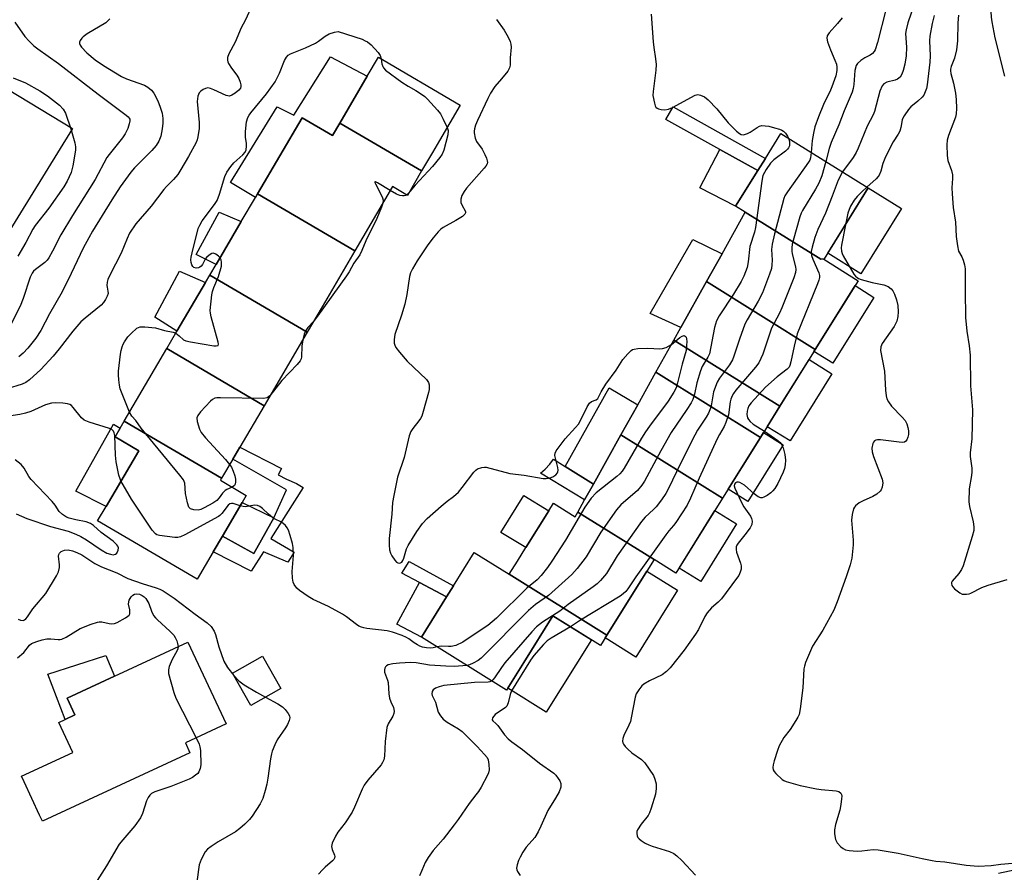
# Model space of a CAD drawing. Units: inches. Extents: x 1279761 to 1285761, y 489452 to 493453.
# Drawn here: x 1281831 to 1282129, y 490459 to 490717 of the extents above; entities that cross this region are included whole.
import ezdxf

# ---------------------------------------------------------------- set-up
doc = ezdxf.new("R2010")
doc.units = ezdxf.units.IN
doc.header["$MEASUREMENT"] = 0
for name, color, linetype in [('BLDG-Footprint', 5, 'Continuous'), ('CULTRL-Pad', 6, 'Continuous'), ('TRANS-Non Street Sidewalk', 7, 'Continuous'), ('Undefined', 1, 'Continuous')]:
    doc.layers.add(name, color=color, linetype=linetype)

msp = doc.modelspace()

# ---------------------------------------------------------------- linework, layer by layer
at = {"layer": 'BLDG-Footprint'}
for points, elevation in [([(1281952.9, 490671.34), (1281928.17, 490685.83), (1281936.44, 490699.94), (1281939.82, 490705.71), (1281964.55, 490691.22), (1281958.27, 490680.5), (1281956.19, 490676.96)], 306.07), ([(1281928.17, 490685.83), (1281952.9, 490671.34), (1281948.58, 490663.97), (1281944.1, 490666.6), (1281932.75, 490647.24), (1281903.34, 490664.47), (1281916.77, 490687.4), (1281925.94, 490682.03)], 306.47), ([(1282074.52, 490644.82), (1282073.47, 490644.71), (1282050.67, 490658.91), (1282047.76, 490660.73), (1282054.47, 490671.5), (1282056.74, 490675.14), (1282061.43, 490682.67), (1282087.85, 490666.21)], 297.47), ([(1281932.75, 490647.24), (1281924.96, 490633.94), (1281922.84, 490630.32), (1281918.33, 490622.62), (1281888.92, 490639.86), (1281890.82, 490643.11), (1281898.39, 490656.03), (1281902.66, 490663.32), (1281903.34, 490664.47)], 306.4), ([(1282074.52, 490644.82), (1282074.41, 490644.64), (1282084.77, 490638.19), (1282071.84, 490617.44), (1282038.96, 490637.94), (1282043.66, 490646.35), (1282050.67, 490658.91), (1282073.47, 490644.71)], 299.51), ([(1281918.33, 490622.62), (1281905.32, 490600.42), (1281875.91, 490617.65), (1281878.97, 490622.89), (1281887.6, 490637.61), (1281888.92, 490639.86)], 306.08), ([(1282071.84, 490617.44), (1282061.12, 490600.24), (1282029.06, 490620.21), (1282031.2, 490624.04), (1282038.96, 490637.94)], 299.04), ([(1281905.32, 490600.42), (1281897.96, 490587.86), (1281895.83, 490584.23), (1281892.47, 490578.5), (1281863.06, 490595.73), (1281875.91, 490617.65)], 306.14), ([(1282061.12, 490600.24), (1282055.27, 490590.84), (1282023.67, 490610.54), (1282029.06, 490620.21)], 297.4), ([(1282055.27, 490590.84), (1282043.8, 490572.43), (1282013.08, 490591.58), (1282018.18, 490600.72), (1282023.67, 490610.54)], 299.74), ([(1281892.47, 490578.5), (1281892.1, 490577.86), (1281899.89, 490573.29), (1281898.66, 490571.19), (1281892.7, 490561.02), (1281889.92, 490556.27), (1281885.06, 490547.97), (1281854.99, 490565.59), (1281857.54, 490569.94), (1281867.42, 490586.8), (1281860.28, 490590.98), (1281861.85, 490593.66), (1281863.06, 490595.73)], 304.15), ([(1282043.8, 490572.43), (1282029.69, 490549.78), (1282023.1, 490553.89), (1282000.05, 490568.25), (1282002.12, 490571.95), (1282004.78, 490576.71), (1282013.08, 490591.58)], 301.86), ([(1282000.05, 490568.25), (1282023.1, 490553.89), (1282008.87, 490531.06), (1281979.34, 490549.46), (1281981.84, 490553.48), (1281984.42, 490557.61), (1281991.3, 490568.66), (1281992.72, 490570.94), (1281999.28, 490566.86)], 302.73), ([(1281979.34, 490549.46), (1282008.87, 490531.06), (1282006.94, 490527.96), (1281992.54, 490536.93), (1281983.74, 490522.8), (1281979.22, 490515.56), (1281978.55, 490514.48), (1281952.88, 490530.48), (1281960.45, 490542.62), (1281962.52, 490545.94), (1281968.8, 490556.02)], 302.56), ([(1281882.9, 490495.55), (1281838.35, 490474.83), (1281837.49, 490476.67), (1281832.81, 490486.73), (1281832.02, 490488.43), (1281847.5, 490495.63), (1281843.28, 490504.69), (1281845.17, 490505.57), (1281848.13, 490506.95), (1281845.77, 490512.01), (1281860.1, 490518.67), (1281882.3, 490529), (1281893.82, 490504.23), (1281881.53, 490498.52)], 306.34), ([(1281910.36, 490514.99), (1281901.31, 490509.83), (1281895.74, 490519.61), (1281904.79, 490524.77)], 303.62)]:
    msp.add_lwpolyline(points, close=True, dxfattribs=dict(at, elevation=elevation))
at = {"layer": 'CULTRL-Pad'}
for points in [[(1281936.44, 490699.94), (1281928.17, 490685.83), (1281925.94, 490682.03), (1281916.77, 490687.4), (1281903.34, 490664.47), (1281902.66, 490663.32), (1281895.17, 490667.84), (1281909.26, 490690.75), (1281914.32, 490688.21), (1281925.33, 490705.85)], [(1282054.47, 490671.5), (1282047.76, 490660.73), (1282036.95, 490666.24), (1282043.01, 490677.83)], [(1282097.86, 490659.97), (1282085.59, 490640.27), (1282075.58, 490646.51), (1282087.85, 490666.21)], [(1281898.39, 490656.03), (1281890.82, 490643.11), (1281884.76, 490646.08), (1281891.72, 490658.89)], [(1282038.96, 490637.94), (1282031.2, 490624.04), (1282021.9, 490628.27), (1282034.81, 490650.62), (1282043.66, 490646.35)], [(1281887.6, 490637.61), (1281878.97, 490622.89), (1281872.28, 490627.12), (1281879.78, 490641.07)], [(1282089.53, 490633.15), (1282077.11, 490613.23), (1282071.43, 490616.77), (1282071.84, 490617.44), (1282083.84, 490636.69)], [(1282076.87, 490610.07), (1282064.21, 490589.75), (1282057.28, 490594.07), (1282061.12, 490600.24), (1282069.94, 490614.39)], [(1282013.08, 490591.58), (1282004.78, 490576.71), (1281996.25, 490582.08), (1282009.55, 490605.8), (1282018.18, 490600.72)], [(1281867.42, 490586.8), (1281857.54, 490569.94), (1281848.4, 490574.57), (1281859.77, 490594.81), (1281861.85, 490593.66), (1281860.28, 490590.98)], [(1282062.12, 490588.59), (1282051.45, 490571.45), (1282045.5, 490575.16), (1282055.27, 490590.84), (1282056.17, 490592.29)], [(1281991.3, 490568.66), (1281984.42, 490557.61), (1281976.8, 490562.14), (1281983.82, 490573.25)], [(1281908.27, 490566.52), (1281902.17, 490555.71), (1281892.7, 490561.02), (1281898.66, 490571.19)], [(1282048.07, 490564.67), (1282037.23, 490547.28), (1282030.68, 490551.36), (1282041.51, 490568.76)], [(1282030.19, 490544.66), (1282017.6, 490524.47), (1282008.36, 490530.23), (1282008.87, 490531.06), (1282020.94, 490550.42)], [(1281960.45, 490542.62), (1281952.88, 490530.48), (1281945.4, 490534.35), (1281952.23, 490546.98)], [(1282004.18, 490529.68), (1281990.54, 490507.76), (1281978.89, 490515.02), (1281979.22, 490515.56), (1281983.74, 490522.8), (1281992.54, 490536.93)], [(1281848.13, 490506.95), (1281845.17, 490505.57), (1281839.95, 490519.24), (1281857.49, 490524.88), (1281860.1, 490518.67), (1281845.77, 490512.01)]]:
    msp.add_lwpolyline(points, close=True, dxfattribs=at)
msp.add_polyline3d([(1281772.92, 490729.43, 0), (1281847.46, 490684.14, 0), (1281814.31, 490630.55, 0), (1281800.4, 490639.88, 0), (1281804.81, 490645.81, 0), (1281775.21, 490662.61, 0), (1281751.89, 490627.5, 0), (1281721.19, 490649.71, 0), (1281737.3, 490675.95, 0), (1281738.84, 490678.45, 0), (1281743.28, 490685.69, 0), (1281745.48, 490684.36, 0), (1281771.31, 490727.14, 0)], close=True, dxfattribs=at)
at = {"layer": 'TRANS-Non Street Sidewalk'}
for points in [[(1282056.74, 490675.14), (1282054.47, 490671.5), (1282043.01, 490677.83), (1282026.68, 490686.85), (1282028.84, 490690.76)], [(1281907.36, 490560.25), (1281914.39, 490556.11), (1281912.43, 490553.11), (1281905.16, 490556.21), (1281901.39, 490550.39), (1281889.92, 490556.27), (1281892.7, 490561.02), (1281902.17, 490555.71), (1281908.27, 490566.52), (1281912.1, 490575), (1281895.83, 490584.23), (1281897.96, 490587.86), (1281910.59, 490581.4), (1281909.53, 490579.52), (1281912.05, 490578.2), (1281915.04, 490576.91), (1281917.08, 490575.74)], [(1282004.78, 490576.71), (1282002.12, 490571.95), (1281988.76, 490579.98), (1281990.25, 490581.27), (1281991.58, 490582.71), (1281992.75, 490584.29), (1281996.25, 490582.08)], [(1281962.52, 490545.94), (1281960.45, 490542.62), (1281952.23, 490546.98), (1281946.95, 490549.79), (1281949.08, 490553.38)]]:
    msp.add_lwpolyline(points, close=True, dxfattribs=at)
at = {"layer": 'Undefined'}
msp.add_line((1281948.96, 490664.62, 306), (1281948.38, 490664.09, 306), dxfattribs=at)
for points, elevation in [([(1282130.06, 490739.26), (1282128.66, 490733.42), (1282126.43, 490727.47), (1282125.99, 490726.1), (1282124.92, 490720.95), (1282124.84, 490719.54), (1282124.92, 490717.86), (1282125.12, 490716.43), (1282126.09, 490711.56), (1282128.95, 490700)], 290), ([(1282101.76, 490721.99), (1282099.78, 490716.11), (1282099.24, 490714.02), (1282099.13, 490712.84), (1282099.34, 490708.76), (1282099.25, 490706.18), (1282098.93, 490703.64), (1282098.41, 490701.67), (1282098.02, 490700.58), (1282097.45, 490699.69), (1282096.64, 490699.06), (1282095.93, 490698.78), (1282093.45, 490698.19), (1282092.51, 490697.63), (1282091.99, 490697.04), (1282091.37, 490695.48), (1282089.73, 490689.36), (1282089.29, 490688.34), (1282087.49, 490684.83), (1282084.8, 490678.23), (1282084.14, 490676.92), (1282083.25, 490675.41), (1282080.09, 490671.05)], 296), ([(1281901.3, 490720.49), (1281899.56, 490716.84), (1281898.34, 490714.55), (1281896.55, 490710.31), (1281894.66, 490706.7), (1281894.25, 490705.66), (1281894.2, 490704.86), (1281894.32, 490704.33), (1281894.54, 490703.83), (1281895.47, 490702.39), (1281897.08, 490700.33), (1281897.65, 490699.31), (1281898.05, 490698.19), (1281898.25, 490697.35), (1281898.27, 490696.82), (1281898.13, 490696.35), (1281897.63, 490695.74), (1281896.53, 490694.83), (1281895.58, 490694.21), (1281894.85, 490693.96), (1281894.34, 490694), (1281893.83, 490694.16), (1281890.15, 490695.9), (1281889.11, 490696.27), (1281888.35, 490696.42), (1281887.6, 490696.3), (1281886.88, 490695.96), (1281886.22, 490695.5), (1281885.68, 490694.94), (1281885.29, 490693.96), (1281885.1, 490692.31), (1281885.64, 490685.96), (1281885.66, 490684.22), (1281885.3, 490681.61), (1281885.06, 490680.77), (1281884.73, 490679.98), (1281882.48, 490675.71), (1281880.16, 490671.76), (1281879.23, 490670.31), (1281877.9, 490668.76), (1281875.82, 490666.66), (1281875.05, 490665.77), (1281871.14, 490660.74), (1281866.58, 490655.39), (1281864.67, 490652.53), (1281863.89, 490650.96), (1281862.09, 490646.51), (1281858.67, 490639.81), (1281858.09, 490638.52), (1281857.89, 490637.74), (1281857.81, 490636.7), (1281857.85, 490636.19), (1281858.13, 490634.98), (1281858.14, 490634.27), (1281857.91, 490633.5), (1281857.4, 490632.51), (1281856.78, 490631.56), (1281856.04, 490630.75), (1281851.22, 490626.9), (1281849.94, 490625.72), (1281847.54, 490622.95), (1281843.41, 490617.6), (1281841.62, 490615.42), (1281837.85, 490611.38), (1281834.44, 490608.23), (1281833.29, 490607.42), (1281832.25, 490606.93), (1281827.69, 490605.55)], 306), ([(1282022.27, 490718.7), (1282022.87, 490710.4), (1282023.04, 490708.62), (1282023.59, 490705.23), (1282023.75, 490703.56), (1282023.68, 490701.83), (1282022.85, 490695.39), (1282022.79, 490694.11), (1282023.2, 490691.83), (1282023.45, 490691.04), (1282023.69, 490690.59), (1282024.04, 490690.28), (1282024.49, 490690.1), (1282025.26, 490689.94), (1282026.36, 490689.86), (1282027.44, 490689.99), (1282028.72, 490690.51), (1282035.58, 490694.22), (1282036.35, 490694.4), (1282037.1, 490694.28), (1282038.32, 490693.71), (1282039.44, 490692.85), (1282042.06, 490690.09), (1282045.47, 490685.88), (1282048.06, 490683.38), (1282048.95, 490682.64), (1282049.42, 490682.38), (1282050.15, 490682.28), (1282051.39, 490682.65), (1282052.12, 490683.05), (1282054.22, 490684.49), (1282054.94, 490684.87), (1282055.68, 490685.03), (1282056.71, 490685.01), (1282057.82, 490684.84), (1282059.55, 490684.41), (1282060.97, 490684), (1282061.76, 490683.67), (1282062.22, 490683.36), (1282062.79, 490682.76), (1282063.45, 490681.84), (1282063.78, 490681.21)], 302), ([(1282093.12, 490720.08), (1282090.67, 490710.19), (1282089.93, 490707.96), (1282089.64, 490707.47), (1282089.09, 490706.85), (1282088.4, 490706.37), (1282086.84, 490705.57), (1282085.63, 490704.77), (1282084.57, 490703.85), (1282084.17, 490703.19), (1282083.78, 490701.67), (1282083.45, 490697.44), (1282083.25, 490696.3), (1282082.95, 490695.17), (1282080.57, 490689.49), (1282078.92, 490685.32), (1282076.64, 490679.98), (1282076.03, 490678.1), (1282074.99, 490674.22)], 298), ([(1281829.99, 490716.3), (1281833.03, 490711.98), (1281834.36, 490710.54), (1281835.77, 490709.18), (1281836.93, 490708.27), (1281843.14, 490703.81), (1281855.15, 490694.53), (1281863.66, 490688.25), (1281864.28, 490687.69), (1281864.58, 490687.27), (1281864.69, 490686.97), (1281864.71, 490686.45), (1281864.55, 490685.63), (1281864.09, 490684.2), (1281863.36, 490682.58), (1281862.52, 490681.4), (1281858.49, 490676.34), (1281857.81, 490675.37), (1281854.31, 490668.79), (1281847.38, 490657.89), (1281843.85, 490652.02), (1281841.42, 490647.14), (1281840.24, 490645.06), (1281839.75, 490644.37), (1281839.06, 490643.65), (1281836.24, 490641.58), (1281835.65, 490641.03), (1281835.19, 490640.44), (1281834.63, 490639.21), (1281832.53, 490632.85), (1281831.57, 490630.46), (1281828.36, 490624.16)], 310), ([(1281858.73, 490717.29), (1281857.47, 490716.09), (1281851.83, 490712.73), (1281850.61, 490711.88), (1281850.2, 490711.46), (1281849.71, 490710.78), (1281849.52, 490710.31), (1281849.53, 490709.85), (1281849.71, 490709.39), (1281850.17, 490708.71), (1281851.77, 490707.04), (1281854.23, 490704.93), (1281856.8, 490703.18), (1281862.24, 490699.84), (1281863.69, 490699.2), (1281869.18, 490697.25), (1281870.17, 490696.7), (1281871.28, 490695.75), (1281871.96, 490694.82), (1281873.18, 490692.49), (1281873.92, 490690.66), (1281874.49, 490688.8), (1281874.7, 490687.24), (1281874.69, 490685.8), (1281874.52, 490684.05), (1281874.09, 490681.87), (1281873.53, 490680.36), (1281872.72, 490679.06), (1281871.38, 490677.56), (1281866.17, 490672.3), (1281865.03, 490670.97), (1281861.81, 490666.53), (1281859.3, 490662.58), (1281853.45, 490653.17), (1281852.32, 490651.15), (1281850.68, 490648.06), (1281847.06, 490640.38), (1281844.25, 490634.85), (1281840.51, 490628.22), (1281837.81, 490623.11), (1281836.34, 490620.84), (1281833.94, 490617.81), (1281832.53, 490616.31), (1281831.17, 490615.16)], 308), ([(1281975.51, 490717.14), (1281977.88, 490713.91), (1281979, 490711.8), (1281979.61, 490710.44), (1281979.84, 490709.61), (1281979.94, 490708.77), (1281979.63, 490705.5), (1281979.64, 490703.27), (1281979.45, 490702.46), (1281978.89, 490701.47), (1281977.07, 490699.18), (1281974.97, 490696.84), (1281973.73, 490694.84), (1281972.9, 490693.28), (1281969.79, 490686.58), (1281969.22, 490685.23), (1281968.85, 490684.12), (1281968.72, 490683.34), (1281968.72, 490682.82), (1281969.04, 490681.26), (1281969.51, 490680.26), (1281971.17, 490677.9), (1281971.99, 490676.31), (1281972.47, 490675.23), (1281972.73, 490674.43), (1281972.77, 490673.9), (1281972.69, 490673.53), (1281972.29, 490672.82), (1281971.75, 490672.14), (1281966.41, 490666.15), (1281965.74, 490665.18), (1281965.05, 490663.89), (1281964.72, 490662.85), (1281964.7, 490661.85), (1281965.01, 490661.07), (1281966.12, 490659.1), (1281966.17, 490658.67), (1281965.98, 490658.3), (1281965.21, 490657.63), (1281963.27, 490656.4), (1281959.42, 490654.28), (1281958.74, 490653.75), (1281957.9, 490652.93), (1281956.33, 490651.18), (1281954.76, 490649.01), (1281951.56, 490644.23), (1281950.12, 490641.78), (1281949.51, 490640.51), (1281949.2, 490639.43), (1281948.42, 490634), (1281947.82, 490631.11), (1281946.79, 490627.74), (1281944.75, 490621.9), (1281944.59, 490620.43), (1281944.62, 490619.27), (1281944.75, 490618.72), (1281945.13, 490617.97), (1281946.2, 490616.57), (1281948.5, 490613.85), (1281954.34, 490608.34), (1281954.92, 490607.41), (1281955.16, 490606.67), (1281955.22, 490606.15), (1281955.14, 490605.3), (1281954.95, 490604.43), (1281953.4, 490598.68), (1281952.95, 490597.29), (1281952.56, 490596.55), (1281952.09, 490595.87), (1281950.21, 490593.54), (1281949.68, 490592.58), (1281949.16, 490591.31), (1281947.65, 490584.75), (1281945.6, 490578.82), (1281944.45, 490573.26), (1281944.11, 490571.2), (1281943.94, 490567.63), (1281943.13, 490560.25), (1281943.05, 490558.27), (1281943.21, 490556.88), (1281943.52, 490555.8), (1281943.93, 490555.01), (1281944.75, 490553.77), (1281945.3, 490553.15), (1281945.71, 490552.89), (1281946.33, 490552.85), (1281946.88, 490553.18), (1281947.17, 490553.6), (1281947.52, 490554.37), (1281948.35, 490557.11), (1281948.82, 490558.16), (1281951.42, 490562.43), (1281953.2, 490564.86), (1281954.57, 490566.32), (1281958.81, 490570.04), (1281960.62, 490571.57), (1281962.5, 490572.93), (1281964.06, 490574.32), (1281965.19, 490575.67), (1281968.71, 490580.36), (1281969.31, 490580.98), (1281969.76, 490581.29), (1281971.04, 490581.75), (1281971.86, 490581.84), (1281972.43, 490581.8), (1281979.55, 490579.9), (1281983.84, 490579.4), (1281989.65, 490578.46), (1281990.53, 490578.45), (1281991.71, 490578.64), (1281992.53, 490578.93), (1281993.45, 490579.53), (1281993.96, 490580.1), (1281994.07, 490580.4), (1281994.11, 490580.9), (1281994, 490581.7), (1281993.17, 490585.33), (1281993.2, 490586.11), (1281993.53, 490586.82), (1281996.25, 490590.37), (1281999.41, 490593.78), (1282000.31, 490594.88), (1282000.83, 490595.77), (1282002.92, 490600.06), (1282003.65, 490601.22), (1282004.24, 490601.69), (1282005.67, 490602.21), (1282006.13, 490602.58), (1282007.14, 490604.65), (1282008.57, 490606.94), (1282011.71, 490611.12), (1282013.71, 490614.33), (1282015.17, 490616.09), (1282016.16, 490617.07), (1282016.61, 490617.35), (1282017.12, 490617.53), (1282018.25, 490617.68), (1282021.19, 490617.79), (1282024.88, 490617.62), (1282025.71, 490617.65), (1282026.79, 490617.99), (1282028.34, 490618.92)], 304), ([(1282079.94, 490717.66), (1282078.54, 490715.9), (1282075.98, 490713.1), (1282075.39, 490712.17), (1282075.28, 490711.43), (1282075.5, 490710.35), (1282076.44, 490707.91), (1282077.78, 490704.84), (1282078.2, 490703.63), (1282078.36, 490702.68), (1282078.33, 490701.68), (1282077.99, 490700.09), (1282076.86, 490696.8), (1282076.41, 490695.72), (1282074.28, 490691.42), (1282072.8, 490687.74), (1282071.74, 490684.65), (1282071.26, 490682.73), (1282070.86, 490680.55), (1282070.61, 490676.95)], 300), ([(1282107.74, 490718.34), (1282107.11, 490715.89), (1282106.39, 490712.07), (1282106.36, 490710.63), (1282106.54, 490706.17), (1282106.48, 490704.17), (1282105.61, 490697.39), (1282105.38, 490696.28), (1282105.07, 490695.26), (1282104.6, 490694.29), (1282104.09, 490693.62), (1282102.84, 490692.42), (1282100.7, 490690.74), (1282099.97, 490689.88), (1282098.67, 490688.03), (1282098.27, 490687.3), (1282098.08, 490686.77), (1282097.67, 490684.45), (1282097.33, 490683.41), (1282096.84, 490682.45), (1282095.31, 490680.1), (1282093, 490675.64), (1282092.23, 490673.64), (1282091.63, 490671.31), (1282091.12, 490670.09), (1282090.84, 490669.65), (1282090.27, 490669), (1282087.43, 490666.47)], 294), ([(1282115.05, 490718.38), (1282114.9, 490716.14), (1282114.78, 490710.66), (1282114.5, 490707.94), (1282113.87, 490705.43), (1282112.83, 490702.88), (1282112.67, 490702.13), (1282112.66, 490701.62), (1282112.78, 490700.83), (1282113.58, 490697.91), (1282114.23, 490694.89), (1282114.43, 490692.9), (1282114.51, 490690.25), (1282114.36, 490688.62), (1282114.14, 490687.56), (1282112.07, 490682.01), (1282111.68, 490680.66), (1282111.58, 490679.2), (1282111.64, 490675.97), (1282111.83, 490674.53), (1282112.95, 490671.48), (1282113.25, 490670.16), (1282113.27, 490669.05), (1282113.08, 490666.24), (1282113.14, 490664.47), (1282113.52, 490660.29), (1282114.17, 490655.91), (1282114.41, 490651.51), (1282114.75, 490648.72), (1282115.14, 490647.11), (1282116.1, 490645.41), (1282116.51, 490644.4), (1282116.89, 490642.97), (1282117.07, 490641.81), (1282117.06, 490635.09), (1282117.24, 490627.07), (1282117.64, 490622.91), (1282118.28, 490618.5), (1282118.61, 490615.71), (1282118.77, 490606.4), (1282119.29, 490599.21), (1282119.12, 490590.4), (1282118.62, 490586.18), (1282118.67, 490585.02), (1282119.09, 490581.55), (1282119.14, 490580.39), (1282119.02, 490579.27), (1282118.32, 490575.32), (1282118.25, 490571.35), (1282118.41, 490569.92), (1282119.56, 490565.27), (1282119.77, 490563.83), (1282119.68, 490562.74), (1282119.22, 490560.86), (1282116.52, 490551.98), (1282116.01, 490550.92), (1282115.23, 490549.67), (1282113.22, 490547.41), (1282113.02, 490547.02), (1282112.94, 490546.66), (1282113.05, 490546.11), (1282113.34, 490545.69), (1282113.91, 490545.09), (1282115.46, 490543.83), (1282116.2, 490543.51), (1282117.54, 490543.44), (1282118.34, 490543.57), (1282118.87, 490543.76), (1282122.15, 490545.48), (1282124.09, 490546.18), (1282129.8, 490547.86)], 292), ([(1281892, 490645.11), (1281891.55, 490645.64), (1281890.7, 490646.22), (1281890.02, 490646.46), (1281889.56, 490646.43), (1281888.66, 490645.94), (1281887.85, 490645.17), (1281887.54, 490644.73), (1281886.72, 490643.12), (1281886.27, 490642.53), (1281885.91, 490642.23), (1281885.5, 490642.05), (1281884.8, 490642.01), (1281884.12, 490642.19), (1281883.76, 490642.49), (1281883.48, 490642.93), (1281883.24, 490643.73), (1281883.21, 490644.52), (1281883.29, 490645.33), (1281883.54, 490646.58), (1281885.42, 490653.95), (1281885.87, 490655), (1281886.62, 490656.26), (1281890.29, 490661.2), (1281891.08, 490662.42), (1281891.81, 490664.34), (1281893.43, 490669.69), (1281894.06, 490670.98), (1281895.22, 490672.65), (1281896.15, 490673.78), (1281898.91, 490676.22), (1281899.59, 490677.05), (1281899.86, 490677.77), (1281900, 490678.81), (1281899.96, 490679.62), (1281899.66, 490681.54), (1281899.73, 490683.28), (1281900.03, 490686.19), (1281900.4, 490687.51), (1281900.76, 490688.19), (1281901.27, 490688.9), (1281905.99, 490694.6), (1281908.64, 490698.31), (1281909.97, 490700.94), (1281911.5, 490704.75), (1281912.02, 490705.74), (1281912.57, 490706.29), (1281913.29, 490706.72), (1281917.82, 490708.58), (1281920.78, 490709.94), (1281921.72, 490710.53), (1281923.74, 490712.05), (1281924.96, 490712.74), (1281926.6, 490713.33), (1281927.71, 490713.5), (1281934.88, 490711.12), (1281935.88, 490710.71), (1281936.57, 490710.33), (1281937.65, 490709.42), (1281939.8, 490707.16), (1281940.41, 490706.25), (1281940.69, 490705.2)], 306), ([(1281940.69, 490705.2), (1281940.92, 490703.68), (1281941.14, 490702.89), (1281941.36, 490702.47), (1281941.93, 490701.84), (1281946.95, 490698.17), (1281948.82, 490696.98), (1281951.17, 490695.68), (1281952.89, 490694.53), (1281953.82, 490693.82), (1281954.66, 490692.99), (1281957.65, 490689.7), (1281958.58, 490688.56), (1281959.45, 490687.01), (1281960.62, 490684.52)], 306), ([(1281829.51, 490699.53), (1281833.19, 490698.01), (1281837.58, 490695.56), (1281839.87, 490694.03), (1281843.45, 490691.24), (1281844.62, 490689.98), (1281845.27, 490688.81), (1281846.89, 490684.09), (1281848.16, 490679.82), (1281848.37, 490678.66), (1281848.35, 490677.65), (1281847.51, 490672.86), (1281846.97, 490670.91), (1281845.84, 490668.25), (1281844.83, 490666.55), (1281840.31, 490660.08), (1281836.18, 490654.85), (1281835.39, 490653.71), (1281833.29, 490649.77), (1281830.85, 490645.59)], 312), ([(1281960.62, 490684.52), (1281960.87, 490683.52), (1281960.77, 490682.27), (1281959.57, 490677.67), (1281959.06, 490676.37), (1281958.4, 490675.42), (1281956.16, 490672.68), (1281950.99, 490667.03), (1281948.96, 490664.62)], 306), ([(1282063.78, 490681.21), (1282064.03, 490680.27), (1282064.08, 490679.44), (1282064, 490678.91), (1282063.76, 490678.36), (1282063.42, 490677.94), (1282062.79, 490677.37), (1282059.35, 490674.7), (1282058.29, 490673.74), (1282056.95, 490671.81), (1282056.01, 490670), (1282055.65, 490668.29), (1282053.74, 490654.21), (1282053.42, 490652.84), (1282052.1, 490648.49), (1282051.57, 490643.87), (1282051.2, 490642.2), (1282050.23, 490639.56), (1282049.44, 490637.99), (1282047.16, 490634.15), (1282042.82, 490627.61), (1282042.02, 490626.05), (1282041.39, 490624.06), (1282039.82, 490616.12), (1282039.41, 490615.07), (1282037.68, 490612.21), (1282037.12, 490610.9), (1282036.01, 490607.35), (1282035.32, 490603.88), (1282034.79, 490602.26), (1282034.29, 490601.24), (1282033.04, 490599.25), (1282028.32, 490592.36), (1282025.14, 490586.73), (1282020.26, 490577.56), (1282019.43, 490576.36), (1282018.11, 490574.77), (1282013.12, 490570.5), (1282011.72, 490568.96), (1282006.99, 490562.24), (1282002.58, 490554.77), (1281999.85, 490551.2), (1281998.32, 490549.36), (1281991.21, 490543.01), (1281987.29, 490540.32), (1281985.2, 490538.49), (1281970.86, 490524.1), (1281969.98, 490523.44), (1281968.43, 490522.58), (1281967.36, 490522.13), (1281966.58, 490521.94)], 302), ([(1282070.61, 490676.95), (1282070.36, 490675.26), (1282070.15, 490674.64), (1282069.8, 490673.99), (1282063.42, 490665.08), (1282062.63, 490663.85), (1282062.29, 490663.05), (1282059.46, 490652.3), (1282058.79, 490649.27), (1282058.59, 490647.64), (1282058.75, 490644.35), (1282058.71, 490642.95), (1282058.58, 490641.85), (1282058.04, 490640.14), (1282055.86, 490634.55), (1282054.52, 490631.95), (1282051.21, 490626.37), (1282050.53, 490625.06), (1282048.92, 490620.56), (1282047.26, 490615.34), (1282046.83, 490614.28), (1282045.87, 490612.78), (1282042.88, 490608.73), (1282042.16, 490607.48), (1282041.11, 490604.59), (1282040.51, 490600.94), (1282040.15, 490599.65), (1282039.56, 490598.18), (1282038.85, 490596.93), (1282036.28, 490593.02), (1282035.4, 490591.5), (1282030.98, 490582.76), (1282027.56, 490575.63), (1282026.63, 490573.84), (1282025.32, 490571.93), (1282023.76, 490569.86), (1282022.96, 490569.03), (1282020.42, 490566.68), (1282019.36, 490565.43), (1282011.97, 490555.04), (1282008.75, 490549.73), (1282006.89, 490547.56), (1282005.88, 490546.55), (1282004.71, 490545.64), (1281997.2, 490540.35), (1281994.6, 490538.33), (1281989.41, 490535.04), (1281987.64, 490533.6), (1281986.23, 490532.09), (1281978.04, 490522.69), (1281976.99, 490521.3), (1281974.94, 490518.19), (1281974.42, 490517.55), (1281974.08, 490517.26)], 300), ([(1282074.99, 490674.22), (1282073.78, 490669.84), (1282072.85, 490667.66), (1282071.89, 490665.82), (1282067.93, 490659.39), (1282067.54, 490658.61), (1282067.14, 490657.51), (1282065.15, 490650.37), (1282064.89, 490649.22), (1282064.74, 490648.14), (1282064.72, 490647.1), (1282064.83, 490646.28), (1282065.83, 490642.38), (1282065.9, 490641.52), (1282065.84, 490640.66), (1282065.33, 490639), (1282061.76, 490629.99), (1282061.06, 490628.42), (1282058.63, 490623.86), (1282055.97, 490616), (1282055.41, 490614.67), (1282054.76, 490613.41), (1282053.77, 490612.02), (1282050.71, 490608.53), (1282047.83, 490605.09), (1282047.13, 490604.13), (1282046.75, 490603.4), (1282046.35, 490602.38), (1282046.16, 490601.59), (1282045.64, 490597.69), (1282044.83, 490595.3), (1282044.3, 490594.14), (1282042.86, 490591.71), (1282042.2, 490590.38), (1282036.74, 490578.47), (1282034.14, 490572.48), (1282033.14, 490570.34), (1282029.7, 490565.11), (1282028.99, 490564.2), (1282027.54, 490562.58), (1282026.64, 490561.39), (1282017.57, 490548.7), (1282015.23, 490545.11), (1282014.59, 490544.29), (1282013.83, 490543.58), (1282012.85, 490542.9), (1282000.87, 490535.61), (1281997.83, 490533.64)], 298), ([(1282080.09, 490671.05), (1282078.75, 490668.55), (1282076.97, 490663.74), (1282074.87, 490658.56), (1282072.56, 490653.64), (1282071.74, 490651.28), (1282070.86, 490648.32), (1282070.6, 490646.97), (1282070.71, 490645.79), (1282071.11, 490644.69), (1282072.89, 490640.6), (1282073.09, 490639.77), (1282073.07, 490639.17), (1282072.86, 490638.34), (1282072.45, 490637.24), (1282066.31, 490622.14), (1282065.4, 490618.44), (1282064.41, 490613.62), (1282064.12, 490612.55), (1282063.89, 490612.07), (1282063.37, 490611.47), (1282060.29, 490609.16), (1282056.74, 490606), (1282052.42, 490601.29), (1282051.74, 490600.36), (1282051.41, 490599.61), (1282051.23, 490598.78), (1282051.17, 490597.72), (1282051.34, 490596.77), (1282051.6, 490596.22), (1282052.16, 490595.59), (1282053.07, 490594.86), (1282056.44, 490592.71)], 296), ([(1281943.41, 490665.42), (1281939.6, 490667.76), (1281938.99, 490668.07), (1281938.75, 490668.09), (1281938.76, 490667.86), (1281938.92, 490667.46), (1281940.6, 490664.33), (1281941.09, 490663.25), (1281941.27, 490662.49), (1281941.15, 490661.57)], 306), ([(1281948.38, 490664.09), (1281948, 490663.88), (1281947.58, 490663.78), (1281947.08, 490663.79), (1281946.32, 490663.94), (1281945.28, 490664.33), (1281943.41, 490665.42)], 306), ([(1282087.43, 490666.47), (1282085.88, 490665.08), (1282084.51, 490663.65), (1282083.62, 490662.5), (1282082.51, 490660.75), (1282082.02, 490659.69), (1282081.64, 490658.58), (1282080.93, 490655.1)], 294), ([(1281941.15, 490661.57), (1281940.75, 490660.39), (1281939.36, 490656.95), (1281936.05, 490650.21), (1281934.82, 490647.3), (1281934.19, 490646.03), (1281932.4, 490643.46), (1281930.96, 490640.85), (1281930.18, 490639.65), (1281921.48, 490627.44), (1281920.22, 490625.85)], 306), ([(1282080.93, 490655.1), (1282079.76, 490648.92), (1282079.68, 490648.07), (1282079.74, 490647.08), (1282079.92, 490646.37), (1282080.23, 490645.72), (1282083.5, 490640.18), (1282084.02, 490639.53), (1282084.44, 490639.17), (1282084.92, 490638.87), (1282085.69, 490638.55), (1282088.99, 490637.64), (1282092.52, 490636.92), (1282093.82, 490636.43), (1282094.73, 490635.76), (1282095.29, 490635.13), (1282095.8, 490634.09), (1282096.36, 490632.41), (1282096.74, 490630.71), (1282096.87, 490628.77), (1282096.75, 490627.34), (1282096.42, 490625.91), (1282096.1, 490625.11), (1282095.67, 490624.37), (1282092, 490619.21), (1282091.62, 490618.2), (1282091.56, 490617.12), (1282092.76, 490610.81), (1282093.04, 490605.12), (1282093.23, 490603.36), (1282093.44, 490602.52), (1282093.9, 490601.57), (1282094.84, 490600.25), (1282098.1, 490596.99), (1282098.98, 490595.89), (1282099.47, 490594.91), (1282099.82, 490593.87), (1282099.98, 490592.82), (1282099.94, 490591.74), (1282099.75, 490590.88), (1282099.46, 490590.1), (1282099.19, 490589.69), (1282098.81, 490589.43), (1282098.04, 490589.33), (1282097.18, 490589.38), (1282091.52, 490590.08), (1282090.67, 490590.11), (1282090.16, 490590.01), (1282089.76, 490589.76), (1282089.43, 490589.4), (1282089.2, 490588.94), (1282088.96, 490587.55), (1282089.03, 490586.42), (1282089.45, 490585.07), (1282092.06, 490578.19), (1282092.22, 490577.08), (1282091.99, 490575.77), (1282091.7, 490575.03), (1282091.41, 490574.59), (1282090.41, 490573.67), (1282089.23, 490572.93), (1282086.31, 490571.71), (1282085.05, 490571.03), (1282083.96, 490570.16), (1282083.64, 490569.72), (1282083.41, 490569.23), (1282082.96, 490567.58), (1282082.75, 490565.87), (1282083.25, 490559.81), (1282083.26, 490558.37), (1282082.85, 490554.29), (1282082.36, 490552.32), (1282081.17, 490548.72), (1282078.42, 490541.1), (1282077.43, 490538.63), (1282074.08, 490532.56), (1282070.98, 490527.74), (1282068.9, 490522.85), (1282068.52, 490521.74), (1282068.37, 490520.9), (1282068.09, 490515.15), (1282067.24, 490508.77), (1282066.91, 490507.06), (1282066.59, 490506.27), (1282066, 490505.28), (1282064.23, 490502.61), (1282062.37, 490500.13), (1282060.91, 490497.6), (1282060.38, 490496.22), (1282059.42, 490493.07), (1282059.11, 490491.93), (1282058.97, 490491.1), (1282059.09, 490490.35), (1282059.37, 490489.9), (1282059.91, 490489.26), (1282061.82, 490487.47), (1282062.3, 490487.15), (1282063.07, 490486.81), (1282067.26, 490485.67), (1282072.15, 490484.63), (1282073.62, 490484.42), (1282078.11, 490484.07), (1282078.92, 490483.81), (1282079.53, 490483.34), (1282079.75, 490482.92), (1282079.82, 490482.42), (1282079.79, 490481.6), (1282079.56, 490479.9), (1282079.21, 490478.19), (1282077.95, 490473.91), (1282077.64, 490472.2), (1282077.6, 490471.05), (1282077.93, 490469.33), (1282078.41, 490468.31), (1282079.56, 490467.12), (1282080.22, 490466.61), (1282080.92, 490466.2), (1282082.05, 490465.96), (1282084.44, 490465.84), (1282085.9, 490465.92), (1282089.35, 490466.29), (1282090.8, 490466.24), (1282096.9, 490465.24), (1282104.09, 490463.56), (1282107.16, 490462.94), (1282108.29, 490462.79), (1282111.01, 490462.62), (1282117.44, 490461.6), (1282121.08, 490461.24), (1282124.95, 490461.47), (1282127.9, 490461.89), (1282131.41, 490462.19)], 294), ([(1281878.63, 490622.3), (1281879.63, 490621.54), (1281880.91, 490620.32), (1281881.64, 490619.99), (1281883.05, 490619.69), (1281890.08, 490618.55), (1281890.86, 490618.49), (1281891.27, 490618.56), (1281891.4, 490618.65), (1281891.51, 490618.96), (1281891.43, 490619.64), (1281889.34, 490627.23), (1281889.09, 490628.37), (1281889.03, 490629.21), (1281889.54, 490633.87), (1281889.73, 490634.93), (1281890.13, 490636.11), (1281891.56, 490639.49), (1281892.42, 490642.6), (1281892.48, 490643.73), (1281892.28, 490644.53), (1281892, 490645.11)], 306), ([(1281864.68, 490598.49), (1281861.85, 490605.48), (1281861.58, 490606.59), (1281861.39, 490608.27), (1281861.31, 490609.69), (1281861.35, 490610.86), (1281861.88, 490615.98), (1281862.08, 490617.09), (1281862.39, 490618.18), (1281862.68, 490618.97), (1281863.08, 490619.74), (1281864.1, 490621.19), (1281865.11, 490622.27), (1281866.89, 490623.79), (1281867.36, 490624.08), (1281867.88, 490624.24), (1281869.3, 490624.26), (1281872.53, 490623.89), (1281875.24, 490623.11), (1281877.8, 490622.68), (1281878.63, 490622.3)], 306), ([(1281920.22, 490625.85), (1281918.53, 490624.05), (1281917.89, 490623.12), (1281917.41, 490622.07), (1281916.99, 490620.33)], 306), ([(1282028.34, 490618.92), (1282030.88, 490620.97), (1282031.56, 490621.44), (1282032.18, 490621.61), (1282032.51, 490621.44), (1282032.77, 490621.1), (1282032.94, 490620.64), (1282033.01, 490619.79), (1282032.96, 490618.59), (1282032.78, 490617.1), (1282031.62, 490612.98), (1282030.24, 490607.33), (1282029.78, 490605.81), (1282029.13, 490604.53), (1282027.37, 490601.81), (1282021.69, 490594.19), (1282020.56, 490592.54), (1282019.37, 490590.64), (1282014.06, 490581.54), (1282013.44, 490580.61), (1282012.74, 490579.81), (1282011.86, 490579.03), (1282005.61, 490574.11), (1282004.11, 490572.51), (1282002.19, 490569.72), (1281996.41, 490559.82), (1281992.25, 490553.44), (1281990.92, 490551.53), (1281988.97, 490549.1), (1281987.84, 490547.81), (1281984.71, 490545.32), (1281975.47, 490536.21), (1281972.85, 490534.01), (1281971.18, 490532.84), (1281965.3, 490528.98), (1281963.19, 490527.98), (1281961.81, 490527.61), (1281960.98, 490527.6), (1281958.84, 490527.74), (1281957.58, 490527.55)], 304), ([(1281916.99, 490620.33), (1281916.7, 490618.42), (1281916.64, 490615.16), (1281916.53, 490614.6), (1281916.23, 490613.95), (1281915.33, 490612.84), (1281910.7, 490608), (1281907.04, 490603.36)], 306), ([(1281907.04, 490603.36), (1281906.24, 490602.76), (1281905.16, 490602.55), (1281892.14, 490602.8), (1281890.98, 490602.76), (1281890.43, 490602.67), (1281889.71, 490602.31), (1281889.08, 490601.75), (1281886.1, 490598.55), (1281885.24, 490597.45), (1281885, 490596.72), (1281885.12, 490595.62), (1281885.76, 490593.36), (1281886.27, 490592.32), (1281887.6, 490590.72), (1281893.68, 490584.12), (1281894.89, 490582.62)], 306), ([(1281862.06, 490577.66), (1281861.78, 490578.35), (1281861.46, 490579.45), (1281860.62, 490583.41), (1281860.43, 490585.47), (1281860.16, 490591.42), (1281860.02, 490592.24), (1281859.82, 490592.72), (1281859.33, 490593.18), (1281858.58, 490593.52), (1281852.46, 490595.41), (1281850.89, 490596.08), (1281850.13, 490596.76), (1281847.66, 490599.89), (1281847.08, 490600.45), (1281846.65, 490600.74), (1281845.88, 490600.99), (1281844.47, 490601.17), (1281842.15, 490601.3), (1281841.06, 490601.2), (1281839.24, 490600.67), (1281834.8, 490598.7), (1281833.21, 490598.11), (1281831.55, 490597.72), (1281826.89, 490597.03)], 304), ([(1281895.66, 490575.77), (1281894.01, 490575.09), (1281893.54, 490574.8), (1281892.75, 490574), (1281891.68, 490572.52), (1281891.01, 490571.79), (1281889.82, 490570.98), (1281887.24, 490569.56), (1281886.19, 490569.08), (1281885.38, 490568.88), (1281884.03, 490568.95), (1281883.08, 490569.27), (1281882.6, 490569.79), (1281882.17, 490571.08), (1281881.6, 490573.89), (1281881.31, 490576.98), (1281881.17, 490577.5), (1281880.92, 490578), (1281879.87, 490579.41), (1281868.16, 490593.64), (1281866.52, 490595.94), (1281865.38, 490597.21), (1281864.68, 490598.49)], 306), ([(1282056.44, 490592.71), (1282060.53, 490589.89), (1282061.17, 490589.34), (1282061.64, 490588.72), (1282062.08, 490587.65), (1282062.6, 490585.64), (1282062.81, 490583.95), (1282062.77, 490582.56), (1282062.52, 490581.46), (1282062.1, 490580.37), (1282060.51, 490576.95), (1282059.58, 490575.42), (1282059.05, 490574.7), (1282058.44, 490574.07), (1282057.28, 490573.25), (1282056.29, 490572.74), (1282055.79, 490572.6), (1282055.36, 490572.58), (1282054.57, 490572.86), (1282053.41, 490573.74), (1282050.47, 490576.35), (1282049.77, 490576.84), (1282049.08, 490577.21), (1282048.62, 490577.35), (1282048.13, 490577.32), (1282047.74, 490577.08), (1282047.46, 490576.71), (1282047.34, 490576.15), (1282047.5, 490575.51), (1282049.4, 490571.34), (1282050.19, 490569.86), (1282052.21, 490567.04), (1282052.57, 490566.31), (1282052.75, 490565.56), (1282052.64, 490564.54), (1282052.16, 490563.52), (1282050.55, 490561.34), (1282048.55, 490558.91), (1282048.13, 490558.23), (1282047.97, 490557.74), (1282047.94, 490556.98), (1282048.06, 490556.17), (1282049.22, 490552.85), (1282049.44, 490552.01), (1282049.46, 490551.03), (1282049.18, 490550.08), (1282048.69, 490549.14), (1282048.06, 490548.19), (1282043.46, 490542.06), (1282042.47, 490541.03), (1282040.44, 490539.33), (1282039.19, 490537.86), (1282038.43, 490536.72), (1282036.51, 490532.83), (1282035.61, 490531.35), (1282032.21, 490526.5), (1282027.95, 490521.17), (1282026.92, 490520.14), (1282025.52, 490519.1), (1282021.73, 490517.23), (1282020.04, 490516.25), (1282019.39, 490515.72), (1282018.47, 490514.59), (1282017.73, 490513.34), (1282017.39, 490512.31), (1282016.25, 490506.12), (1282015.98, 490505.01), (1282015.54, 490503.92), (1282014, 490500.71), (1282013.72, 490499.89), (1282013.6, 490499.06), (1282013.66, 490498.54), (1282013.88, 490498.09), (1282014.37, 490497.45), (1282015.15, 490496.65), (1282016.44, 490495.52), (1282019.32, 490493.48), (1282020.32, 490492.45), (1282022.93, 490488.62), (1282023.39, 490487.55), (1282023.72, 490486.12), (1282023.78, 490484.71), (1282023.59, 490483.07), (1282022.24, 490478.78), (1282021.72, 490477.39), (1282021.32, 490476.62), (1282019.2, 490473.93), (1282018.11, 490472.22), (1282017.93, 490471.7), (1282017.89, 490471.19), (1282018.03, 490470.44), (1282018.24, 490469.98), (1282018.58, 490469.57), (1282019.24, 490469.04), (1282020.47, 490468.25), (1282021.49, 490467.7), (1282022.56, 490467.3), (1282027.78, 490465.71), (1282029.07, 490465.1), (1282030.01, 490464.39), (1282031.53, 490462.99), (1282035.64, 490458.53)], 296), ([(1281830.44, 490567.76), (1281833.62, 490566.35), (1281840.78, 490563.94), (1281846.09, 490562.54), (1281848.43, 490561.62), (1281849.95, 490560.87), (1281851.66, 490559.88), (1281856.04, 490556.82), (1281857.78, 490555.83), (1281858.88, 490555.5), (1281859.69, 490555.39), (1281860.4, 490555.51), (1281860.77, 490555.82), (1281861.24, 490556.75), (1281861.31, 490557.5), (1281861.13, 490557.93), (1281860.83, 490558.34), (1281859.65, 490559.46), (1281856.12, 490562.09), (1281853.77, 490564.16), (1281852.84, 490564.8), (1281851.53, 490565.31), (1281848.39, 490565.9), (1281846.39, 490566.39), (1281845.6, 490566.72), (1281844.43, 490567.5), (1281843.42, 490568.48), (1281842.14, 490570.33), (1281841.27, 490571.43), (1281834.93, 490578.06), (1281834.27, 490579.01), (1281832.77, 490581.56), (1281831.9, 490582.61), (1281830.08, 490584.01)], 302), ([(1281894.89, 490582.62), (1281895.41, 490581.83), (1281895.97, 490580.66), (1281896.48, 490579.25), (1281896.69, 490578.21), (1281896.71, 490577.41), (1281896.56, 490576.67), (1281896.32, 490576.28), (1281895.66, 490575.77)], 306), ([(1281898.05, 490570.16), (1281895.91, 490570.82), (1281895.41, 490570.88), (1281894.96, 490570.78), (1281894.41, 490570.33), (1281892.56, 490567.88), (1281891.96, 490567.27), (1281891.49, 490566.92), (1281881.38, 490561.37), (1281880.07, 490560.75), (1281879.25, 490560.56), (1281878.38, 490560.56), (1281873.7, 490561.19), (1281872.9, 490561.43), (1281872.44, 490561.72), (1281871.52, 490562.8), (1281865.24, 490572.14), (1281862.06, 490577.66)], 304), ([(1281957.58, 490527.55), (1281956.35, 490527.25), (1281955.49, 490527.18), (1281954.32, 490527.24), (1281953.16, 490527.44), (1281952.36, 490527.74), (1281951.6, 490528.14), (1281950.63, 490528.77), (1281949.03, 490529.97), (1281948.3, 490530.39), (1281946.98, 490530.96), (1281944.11, 490532.02), (1281942.46, 490532.38), (1281936.33, 490533.08), (1281935.48, 490533.24), (1281934.69, 490533.5), (1281933.94, 490533.84), (1281933.22, 490534.3), (1281930.22, 490536.63), (1281928.99, 490537.44), (1281924.8, 490539.71), (1281920.17, 490541.84), (1281918.63, 490542.73), (1281917.28, 490543.64), (1281916.01, 490544.57), (1281915.21, 490545.3), (1281914.37, 490546.38), (1281914.04, 490547.13), (1281913.84, 490548.27), (1281913.75, 490550.34), (1281914.15, 490555.11), (1281914.07, 490557.6), (1281913.9, 490558.73), (1281913.21, 490561.21), (1281912.65, 490562.82), (1281912.26, 490563.54), (1281911.77, 490564.16), (1281911, 490564.9), (1281910.35, 490565.33), (1281908.69, 490566.08), (1281907.98, 490566.51), (1281906.64, 490567.63), (1281904.85, 490569.38), (1281904, 490569.97), (1281903.27, 490570.22), (1281902.5, 490570.31), (1281899.54, 490569.9), (1281898.98, 490569.94), (1281898.05, 490570.16)], 304), ([(1281830.98, 490535.86), (1281831.74, 490535.59), (1281832.48, 490535.53), (1281832.92, 490535.68), (1281833.32, 490535.99), (1281833.84, 490536.63), (1281835.42, 490539), (1281839.31, 490543.64), (1281842.62, 490548.98), (1281843.16, 490550.24), (1281843.48, 490551.53), (1281843.48, 490552.28), (1281843.21, 490554.97), (1281843.27, 490555.45), (1281843.47, 490555.86), (1281844.02, 490556.34), (1281844.99, 490556.75), (1281846.07, 490556.81), (1281847.43, 490556.58), (1281848.72, 490556.07), (1281850.23, 490555.32), (1281854.19, 490552.76), (1281855.19, 490552.19), (1281856.22, 490551.72), (1281860.81, 490549.95), (1281864.11, 490548.17), (1281868.45, 490546.68), (1281872.72, 490545.34), (1281873.79, 490544.94), (1281874.83, 490544.43), (1281876.06, 490543.71), (1281878.11, 490542.29), (1281884.51, 490537.38), (1281888.14, 490534.82), (1281889.34, 490533.65), (1281890.26, 490532.31), (1281890.64, 490531.27), (1281891.64, 490527.58), (1281893.16, 490523.19), (1281894.25, 490521.35), (1281896.15, 490518.89)], 304), ([(1281830.8, 490524.18), (1281832.68, 490525.83), (1281834.4, 490528.02), (1281835.03, 490528.56), (1281836.6, 490529.19), (1281838.28, 490529.68), (1281839.68, 490529.99), (1281840.83, 490530), (1281843.13, 490529.74), (1281843.69, 490529.75), (1281844.23, 490529.86), (1281845.48, 490530.46), (1281849.76, 490533.11), (1281853.03, 490534.38), (1281854.97, 490535.01), (1281855.52, 490535.12), (1281856.25, 490535.13), (1281858.53, 490534.61), (1281859.31, 490534.5), (1281860.09, 490534.62), (1281860.87, 490534.94), (1281863.44, 490536.31), (1281864.14, 490536.77), (1281864.5, 490537.12), (1281864.71, 490537.53), (1281864.78, 490537.98), (1281864.73, 490538.71), (1281864.37, 490540.44), (1281864.41, 490541.11), (1281864.57, 490541.63), (1281865.1, 490542.61), (1281865.65, 490543.2), (1281866.1, 490543.45), (1281866.86, 490543.59), (1281867.68, 490543.44), (1281868.46, 490543.09), (1281869.05, 490542.68), (1281869.59, 490542.14), (1281870.49, 490540.69), (1281871.3, 490538.28), (1281871.93, 490537.04), (1281872.46, 490536.35), (1281873.09, 490535.72), (1281876.86, 490532.28), (1281878.04, 490531.03), (1281878.44, 490530.4), (1281878.91, 490529.34), (1281879.18, 490528.52), (1281879.29, 490527.6)], 306), ([(1281997.83, 490533.64), (1281992.02, 490530.15), (1281990.84, 490529.35), (1281989.68, 490528.26), (1281986.81, 490524.93), (1281985.77, 490523.54), (1281980.08, 490514.21), (1281979.61, 490513.15), (1281979.01, 490510.59), (1281978.59, 490509.63), (1281978.26, 490509.23), (1281977.83, 490508.87), (1281975.83, 490507.61), (1281975.15, 490507.08), (1281974.35, 490506.09), (1281974.21, 490505.53), (1281974.41, 490505.18), (1281975.28, 490504.42), (1281975.87, 490503.78), (1281977.96, 490500.95), (1281979.05, 490499.71), (1281980.15, 490498.79), (1281983.35, 490496.49), (1281988.54, 490492.38), (1281992.88, 490489.33), (1281993.48, 490488.72), (1281994.19, 490487.77), (1281994.65, 490487.02), (1281994.95, 490486.24), (1281994.98, 490485.69), (1281994.91, 490485.13), (1281994.42, 490483.77), (1281993.34, 490481.78), (1281991, 490478.12), (1281988.95, 490473.39), (1281988.09, 490471.63), (1281987.07, 490469.97), (1281984.46, 490466.97), (1281983.47, 490465.52), (1281982.64, 490464.03), (1281982.17, 490463), (1281981.73, 490461.68), (1281981.56, 490460.63), (1281981.63, 490460.12), (1281981.84, 490459.61), (1281982.65, 490458.44)], 298), ([(1281879.29, 490527.6), (1281879.2, 490526.9), (1281879.01, 490526.39), (1281877.52, 490523.67), (1281876.65, 490521.61), (1281876.38, 490520.57), (1281876.43, 490519.45), (1281878.04, 490513.71), (1281878.62, 490512.03), (1281884.81, 490500.04)], 306), ([(1281966.58, 490521.94), (1281962.87, 490521.64), (1281960.23, 490521.66), (1281955.28, 490522.03), (1281951.28, 490522.71), (1281949.67, 490522.85), (1281946.19, 490522.62), (1281944.15, 490522.39), (1281942.78, 490522.07), (1281942.31, 490521.85), (1281941.97, 490521.53), (1281941.75, 490521.1), (1281941.63, 490520.61), (1281941.66, 490519.87), (1281942.62, 490517.49), (1281942.82, 490516.73), (1281942.99, 490513.3), (1281943.18, 490512.06), (1281943.56, 490510.94), (1281944.41, 490509.18), (1281944.55, 490508.14), (1281944.47, 490507.36), (1281944.24, 490506.61), (1281942.76, 490504.26), (1281942.39, 490503.2), (1281941.85, 490498.91), (1281941.63, 490494.52), (1281941.46, 490493.39), (1281941.12, 490492.62), (1281940.63, 490491.92), (1281936.66, 490487.21), (1281935.55, 490485.74), (1281934.89, 490484.49), (1281932.63, 490479.13), (1281931.88, 490477.57), (1281929.83, 490474.39), (1281927.59, 490471.53), (1281926.85, 490470.31), (1281925.88, 490468.23), (1281925.67, 490467.21), (1281925.84, 490466.32), (1281926.62, 490464.64), (1281926.7, 490464.16), (1281926.62, 490463.69), (1281926.37, 490463.25), (1281926, 490462.86), (1281923.78, 490460.99), (1281922.92, 490460.16), (1281921.72, 490458.82)], 302), ([(1281896.15, 490518.89), (1281897.7, 490517.31), (1281899.25, 490516.09), (1281902.99, 490513.81), (1281905.72, 490512.34)], 304), ([(1281974.08, 490517.26), (1281973.54, 490516.99), (1281973.02, 490516.89), (1281968.83, 490516.81), (1281959.61, 490515.91), (1281958.17, 490515.49), (1281957.08, 490515.04), (1281956.41, 490514.58), (1281956.04, 490514.01), (1281955.93, 490513.35), (1281956.05, 490512.86), (1281957.07, 490510.84), (1281957.94, 490507.85), (1281958.58, 490506.7), (1281959.44, 490505.72), (1281960.6, 490504.78), (1281964.05, 490502.81), (1281965.18, 490501.98), (1281969.72, 490497.39), (1281971.93, 490495.05), (1281972.65, 490494.15), (1281973.01, 490493.41), (1281973.24, 490492.04), (1281973.26, 490490.34), (1281973.11, 490489.52), (1281972.78, 490488.72), (1281970.86, 490485.11), (1281970.12, 490483.88), (1281969.32, 490482.79), (1281967.21, 490480.22), (1281963.96, 490475.41), (1281962.76, 490473.77), (1281959.37, 490469.41), (1281956.4, 490466.05), (1281954.83, 490463.84), (1281953.99, 490462.4), (1281952.91, 490459.98), (1281952.3, 490458.35)], 300), ([(1281905.72, 490512.34), (1281909.5, 490510.34), (1281910.85, 490509.42), (1281911.67, 490508.59), (1281912.55, 490507.45), (1281912.93, 490506.71), (1281913.03, 490506.06), (1281912.91, 490505.32), (1281912.38, 490504.06), (1281911.78, 490503.06), (1281909.25, 490499.49), (1281908.5, 490497.93), (1281907.76, 490496.04), (1281907.51, 490495.2), (1281907.24, 490493.74), (1281906.46, 490487.83), (1281906.15, 490486.08), (1281905.67, 490484.12), (1281904.89, 490481.71), (1281904.11, 490480.15), (1281901.74, 490476.37), (1281900.94, 490475.37), (1281899.51, 490473.99), (1281897.99, 490472.61), (1281896.69, 490471.62), (1281891.43, 490468.64), (1281889.3, 490467.24), (1281888.2, 490466.38), (1281887.48, 490465.55), (1281886.3, 490463.3), (1281885.71, 490461.72), (1281885.46, 490460.27), (1281884.88, 490455.61)], 304), ([(1281884.81, 490500.04), (1281885.68, 490498.15), (1281885.9, 490497.36), (1281886.05, 490496.22), (1281886.22, 490491.88), (1281886.03, 490490.76), (1281885.58, 490489.74), (1281885.24, 490489.31), (1281884.62, 490488.75), (1281883.68, 490488.1), (1281882.69, 490487.53), (1281877.15, 490485.35), (1281872.29, 490483.72), (1281871.31, 490483.23), (1281870.74, 490482.69), (1281870.29, 490482.02), (1281869.8, 490481.03), (1281868.6, 490477.14), (1281867.96, 490475.84), (1281866.29, 490473.44), (1281862.61, 490469.25), (1281861.55, 490467.87), (1281857.68, 490461.38), (1281852.22, 490452.82)], 306), ([(1282127.17, 490459.19), (1282133.84, 490460.59)], 296)]:
    msp.add_lwpolyline(points, dxfattribs=dict(at, elevation=elevation))

doc.saveas('drawing.dxf')
